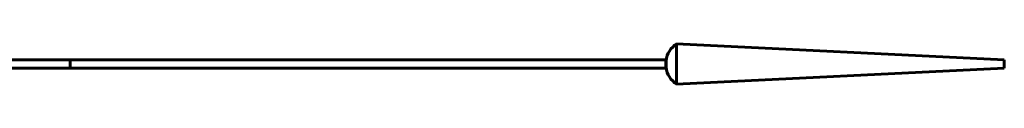
# Model space of a CAD drawing. Units: millimetres. Extents: x 16 to 1471, y -1066 to 282.
# Drawn here: x 744 to 1471, y 197 to 227 of the extents above; entities that cross this region are included whole.
import ezdxf

# ---------------------------------------------------------------- set-up
doc = ezdxf.new("R2010")
doc.units = ezdxf.units.MM
doc.linetypes.add('K5LT_BASIC', pattern=[0])
doc.layers.add('Системный слой (1)', color=7, linetype='Continuous', true_color=0x909090)

# ---------------------------------------------------------------- blocks, each defined once
blk = doc.blocks.new('U42')
at = {"layer": 'Системный слой (1)', "color": 5, "linetype": 'K5LT_BASIC', "lineweight": 60, "true_color": 0x0000ff}
for p, q in [((1220.67, 210.72), (1220.74, 210.09)), ((1220.74, 210.09), (1220.75, 210.09))]:
    blk.add_line(p, q, dxfattribs=at)
blk = doc.blocks.new('U71')
at = {"layer": 'Системный слой (1)', "color": 5, "linetype": 'K5LT_BASIC', "lineweight": 60, "true_color": 0x0000ff}
for p, q in [((340.67, 209.09), (555.67, 209.09)), ((565.67, 209.09), (780.67, 209.09))]:
    blk.add_line(p, q, dxfattribs=at)
blk = doc.blocks.new('U72')
at = {"layer": 'Системный слой (1)', "color": 5, "linetype": 'K5LT_BASIC', "lineweight": 60, "true_color": 0x0000ff}
for p, q in [((340.67, 215.09), (555.67, 215.09)), ((565.67, 215.09), (780.67, 215.09))]:
    blk.add_line(p, q, dxfattribs=at)

msp = doc.modelspace()

# ---------------------------------------------------------------- linework, layer by layer
at = {"layer": 'Системный слой (1)', "color": 5, "linetype": 'K5LT_BASIC', "lineweight": 60, "true_color": 0x0000ff}
for p, q in [((1228.67, 227.09), (1228.67, 197.09)), ((1470.67, 215.09), (1228.67, 227.09)), ((780.67, 209.09), (780.67, 215.09)), ((780.67, 215.09), (780.67, 209.09)), ((1220.67, 215.09), (780.67, 215.09)), ((1220.67, 209.09), (1220.67, 215.09)), ((1220.84, 213.9), (1220.67, 214.07)), ((1220.7, 213.82), (1220.67, 214.04)), ((1220.84, 211.17), (1220.8, 212.09)), ((1220.84, 214.59), (1220.84, 209.59)), ((1220.84, 214.59), (1220.84, 209.59)), ((1470.67, 209.09), (1470.67, 215.09)), ((1220.67, 209.09), (780.67, 209.09)), ((1220.74, 210.09), (1220.67, 210.16)), ((1220.84, 210.09), (1220.75, 210.09)), ((1470.67, 209.09), (1228.67, 197.09))]:
    msp.add_line(p, q, dxfattribs=at)
for start, end in [(123.85503, 172.04425), (187.95575, 236.14497)]:
    msp.add_arc((1238.73, 212.09), 18.06, start, end, dxfattribs=at)
msp.add_open_spline([(1220.8, 212.09), (1220.79, 212.2), (1220.78, 212.41), (1220.77, 212.71), (1220.75, 212.97), (1220.74, 213.21), (1220.73, 213.43), (1220.71, 213.64), (1220.7, 213.76), (1220.7, 213.82)], degree=3, knots=[0, 0, 0, 0, 1.623209, 3.041397, 4.319259, 5.637947, 6.989806, 8.284409, 10, 10, 10, 10], dxfattribs=at)

# ---------------------------------------------------------------- block references
at = {"layer": 'Системный слой (1)'}
for name in ['U72', 'U71', 'U42']:
    msp.add_blockref(name, (0, 0), dxfattribs=at)

doc.saveas('drawing.dxf')
